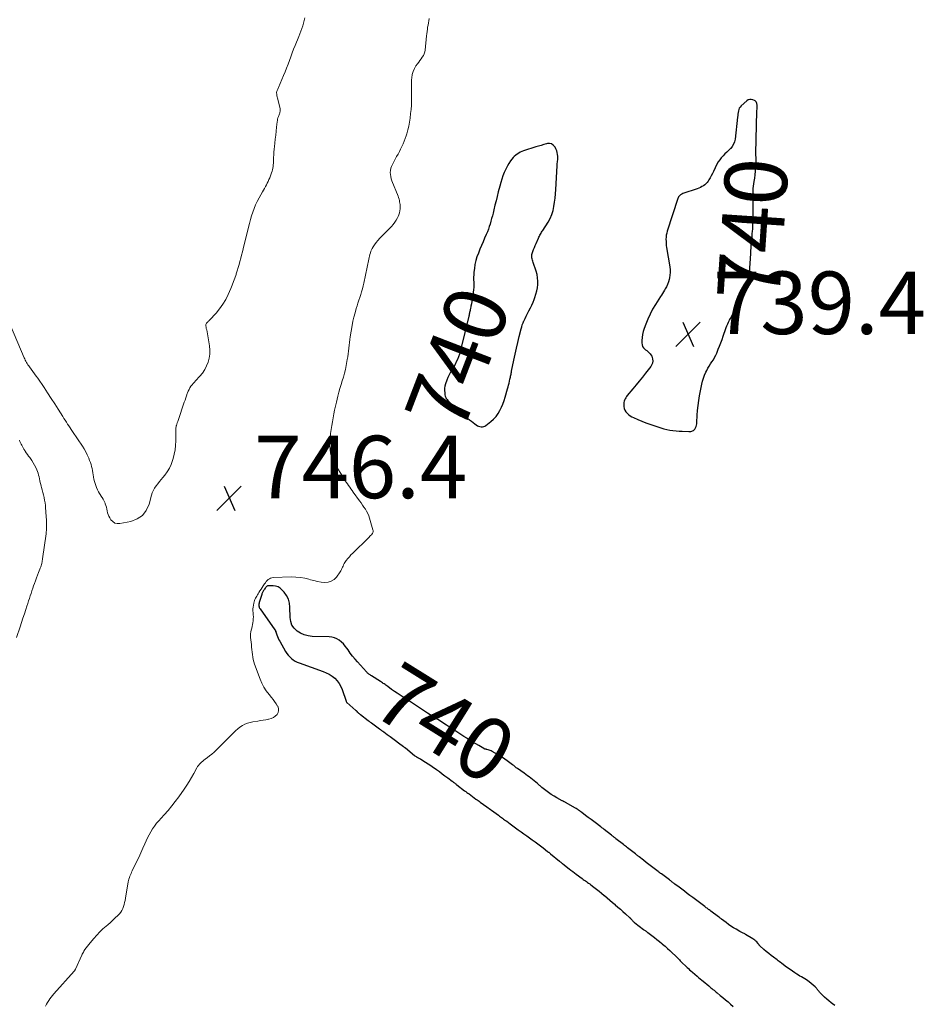
# Model space of a CAD drawing. Units: feet. Extents: x 2000000 to 2005029, y 565000 to 570001.
# Drawn here: x 2000561 to 2000850, y 569370 to 569685 of the extents above; entities that cross this region are included whole.
import ezdxf
from ezdxf.enums import TextEntityAlignment as Align

# ---------------------------------------------------------------- set-up
doc = ezdxf.new("R2010")
doc.units = ezdxf.units.FT
doc.header["$LTSCALE"] = 100
doc.header["$MEASUREMENT"] = 0
for name, color, linetype, lineweight in [('CONTOUR INDEX', 32, 'Continuous', 25), ('CONTOUR INDEX LABEL', 7, 'Continuous', 15), ('CONTOUR INTERMEDIATE', 40, 'Continuous', 15), ('SPOT ELEVATION', 7, 'Continuous', 15)]:
    doc.layers.add(name, color=color, linetype=linetype, lineweight=lineweight)
doc.styles.add('slant', font='romans.shx', dxfattribs={"oblique": 14.999978})

# ---------------------------------------------------------------- blocks, each defined once
blk = doc.blocks.new('SPOT')
at = {"layer": 'SPOT ELEVATION', "lineweight": 25}
for p, q in [((-3.95, -3.95), (3.86, 3.85)), ((-1.67, 3.81), (1.74, -3.97))]:
    blk.add_line(p, q, dxfattribs=at)

msp = doc.modelspace()

# ---------------------------------------------------------------- linework, layer by layer
at = {"layer": 'CONTOUR INDEX', "elevation": 740, "flags": 128}
for points in [[(2000796.65, 569641.84), (2000796.65, 569642.01), (2000796.65, 569642.17), (2000796.97, 569655.45), (2000796.98, 569655.85), (2000796.99, 569656.25), (2000797, 569656.65), (2000797, 569657.04), (2000797.01, 569657.34), (2000797, 569657.58), (2000796.97, 569657.83), (2000796.92, 569658.07), (2000796.85, 569658.31), (2000796.74, 569658.52), (2000796.6, 569658.71), (2000796.43, 569658.86), (2000796.22, 569658.98), (2000795.64, 569659.23), (2000795.14, 569659.35), (2000794.65, 569659.35), (2000794.2, 569659.2), (2000793.76, 569658.93), (2000791.88, 569657.25), (2000791.56, 569656.9), (2000791.31, 569656.52), (2000791.13, 569656.09), (2000791.02, 569655.64), (2000790.95, 569655.15), (2000790.88, 569654.67), (2000790.82, 569654.19), (2000790.77, 569653.71), (2000789.96, 569646.58), (2000789.79, 569645.77), (2000789.51, 569645.01), (2000789.08, 569644.31), (2000788.56, 569643.67), (2000788.53, 569643.65), (2000787.94, 569643.05), (2000787.34, 569642.47), (2000786.74, 569641.88), (2000786.13, 569641.3), (2000785.56, 569640.69), (2000785.04, 569640.05), (2000784.58, 569639.36), (2000784.18, 569638.63), (2000783.05, 569636.3), (2000782.7, 569635.61), (2000782.34, 569634.93), (2000781.95, 569634.27), (2000781.55, 569633.61), (2000781.31, 569633.23), (2000780.99, 569632.79), (2000780.64, 569632.38), (2000780.24, 569632.03), (2000779.81, 569631.7), (2000779.34, 569631.43), (2000778.86, 569631.17), (2000778.36, 569630.95), (2000777.85, 569630.76), (2000773.2, 569629.19), (2000772.93, 569629.07), (2000772.68, 569628.94), (2000772.46, 569628.77), (2000772.24, 569628.57), (2000772.06, 569628.35), (2000771.9, 569628.12), (2000771.77, 569627.86), (2000771.66, 569627.59), (2000768.27, 569617.14), (2000768.09, 569616.51), (2000767.96, 569615.87), (2000767.89, 569615.22), (2000767.85, 569614.57), (2000767.86, 569613.91), (2000767.89, 569613.26), (2000767.96, 569612.61), (2000768.05, 569611.96), (2000769.05, 569605.73), (2000769.14, 569604.85), (2000769.16, 569603.97), (2000769.09, 569603.1), (2000768.95, 569602.22), (2000768.85, 569601.74), (2000768.63, 569600.94), (2000768.37, 569600.16), (2000768.02, 569599.41), (2000767.63, 569598.68), (2000767.4, 569598.3), (2000767.08, 569597.78), (2000766.76, 569597.26), (2000766.43, 569596.74), (2000766.1, 569596.23), (2000764.46, 569593.67), (2000763.57, 569592.17), (2000762.74, 569590.64), (2000762.02, 569589.05), (2000761.37, 569587.43), (2000760.86, 569586.01), (2000760.57, 569585.07), (2000760.34, 569584.11), (2000760.21, 569583.14), (2000760.13, 569582.16), (2000760.12, 569581.42), (2000760.19, 569580.84), (2000760.36, 569580.3), (2000760.67, 569579.84), (2000761.08, 569579.42), (2000761.3, 569579.25), (2000761.68, 569578.95), (2000762.05, 569578.64), (2000762.41, 569578.31), (2000762.76, 569577.97), (2000763.05, 569577.6), (2000763.29, 569577.21), (2000763.44, 569576.77), (2000763.53, 569576.31), (2000763.59, 569575.57), (2000763.6, 569575.34), (2000763.58, 569575.12), (2000763.53, 569574.89), (2000763.46, 569574.67), (2000763.36, 569574.46), (2000763.25, 569574.25), (2000763.13, 569574.06), (2000762.99, 569573.87), (2000761.29, 569571.72), (2000760.29, 569570.46), (2000759.29, 569569.21), (2000758.27, 569567.97), (2000757.25, 569566.73), (2000755.45, 569564.56), (2000755.2, 569564.22), (2000754.97, 569563.87), (2000754.78, 569563.51), (2000754.61, 569563.12), (2000754.49, 569562.73), (2000754.4, 569562.32), (2000754.37, 569561.91), (2000754.37, 569561.5), (2000754.4, 569561.06), (2000754.51, 569560.46), (2000754.7, 569559.89), (2000755, 569559.38), (2000755.39, 569558.9), (2000755.86, 569558.48), (2000756.36, 569558.11), (2000756.9, 569557.79), (2000757.47, 569557.5), (2000758.83, 569556.91), (2000760.11, 569556.38), (2000761.39, 569555.87), (2000762.68, 569555.39), (2000763.98, 569554.93), (2000765.22, 569554.51), (2000766.17, 569554.21), (2000767.14, 569553.94), (2000768.11, 569553.72), (2000769.1, 569553.53), (2000770.09, 569553.38), (2000771.08, 569553.26), (2000772.08, 569553.18), (2000773.08, 569553.13), (2000775.17, 569553.06), (2000775.48, 569553.07), (2000775.78, 569553.1), (2000776.08, 569553.17), (2000776.37, 569553.26), (2000776.64, 569553.39), (2000776.87, 569553.56), (2000777.06, 569553.78), (2000777.22, 569554.03), (2000777.34, 569554.28), (2000777.51, 569554.69), (2000777.65, 569555.11), (2000777.73, 569555.55), (2000777.78, 569555.99), (2000777.88, 569558.25), (2000777.98, 569559.83), (2000778.13, 569561.4), (2000778.35, 569562.96), (2000778.61, 569564.52), (2000779.31, 569568.24), (2000779.54, 569569.22), (2000779.83, 569570.18), (2000780.2, 569571.11), (2000780.62, 569572.03), (2000780.91, 569572.58), (2000781.3, 569573.29), (2000781.7, 569573.99), (2000782.13, 569574.67), (2000782.58, 569575.35), (2000783.01, 569576.03), (2000783.42, 569576.72), (2000783.78, 569577.44), (2000784.11, 569578.18), (2000784.59, 569579.36), (2000785.01, 569580.4), (2000785.41, 569581.46), (2000785.79, 569582.52), (2000786.15, 569583.58), (2000786.45, 569584.49), (2000786.66, 569585.1), (2000786.88, 569585.71), (2000787.11, 569586.31), (2000787.36, 569586.91), (2000787.62, 569587.51), (2000787.89, 569588.1), (2000788.17, 569588.68), (2000788.46, 569589.26), (2000792.74, 569597.59), (2000792.95, 569598.01), (2000793.16, 569598.42), (2000793.36, 569598.84), (2000793.55, 569599.27), (2000793.73, 569599.7), (2000793.89, 569600.13), (2000794.03, 569600.58), (2000794.14, 569601.03), (2000794.21, 569601.33), (2000794.33, 569601.94), (2000794.44, 569602.55), (2000794.51, 569603.17), (2000794.56, 569603.78), (2000794.97, 569610.01), (2000795.03, 569610.9), (2000795.1, 569611.8), (2000795.17, 569612.7), (2000795.25, 569613.59), (2000795.33, 569614.49), (2000795.41, 569615.38), (2000795.48, 569616.28), (2000795.56, 569617.17), (2000795.61, 569617.85), (2000795.69, 569619.09), (2000795.75, 569620.32), (2000795.78, 569621.56), (2000795.78, 569622.8), (2000795.73, 569626.22), (2000795.72, 569626.99), (2000795.72, 569627.75), (2000795.72, 569628.51), (2000795.72, 569629.28), (2000795.75, 569630.04), (2000795.8, 569630.8), (2000795.88, 569631.55), (2000795.98, 569632.31), (2000796.09, 569633.06), (2000796.25, 569634.16), (2000796.39, 569635.25), (2000796.5, 569636.35), (2000796.58, 569637.45), (2000796.68, 569638.9), (2000796.7, 569639.28), (2000796.71, 569639.66), (2000796.71, 569640.04), (2000796.7, 569640.42), (2000796.68, 569640.85), (2000796.67, 569641.01), (2000796.66, 569641.18), (2000796.66, 569641.35), (2000796.65, 569641.51), (2000796.65, 569641.68), (2000796.65, 569641.84)], [(2000717.08, 569638.08), (2000716.65, 569637.24), (2000716.25, 569636.38), (2000716.09, 569635.99), (2000715.67, 569634.91), (2000715.28, 569633.82), (2000714.94, 569632.71), (2000714.63, 569631.6), (2000714.16, 569629.73), (2000713.8, 569628.31), (2000713.45, 569626.89), (2000713.1, 569625.46), (2000712.75, 569624.03), (2000712.49, 569622.92), (2000712.27, 569622.05), (2000712.04, 569621.19), (2000711.8, 569620.33), (2000711.55, 569619.47), (2000711.27, 569618.62), (2000710.98, 569617.78), (2000710.66, 569616.95), (2000710.32, 569616.12), (2000709.79, 569614.91), (2000709.28, 569613.73), (2000708.78, 569612.55), (2000708.27, 569611.37), (2000707.78, 569610.18), (2000707.33, 569608.99), (2000706.96, 569607.77), (2000706.7, 569606.53), (2000706.5, 569605.27), (2000706.37, 569604.03), (2000706.3, 569603.22), (2000706.26, 569602.42), (2000706.26, 569601.62), (2000706.29, 569600.81), (2000706.32, 569600.01), (2000706.31, 569599.21), (2000706.25, 569598.41), (2000706.16, 569597.61), (2000705.94, 569596.1), (2000705.83, 569595.38), (2000705.7, 569594.65), (2000705.57, 569593.93), (2000705.42, 569593.21), (2000705.24, 569592.37), (2000705.18, 569592.07), (2000705.11, 569591.77), (2000705.05, 569591.48), (2000704.99, 569591.18), (2000704.93, 569590.89), (2000704.87, 569590.59), (2000704.8, 569590.3), (2000704.73, 569590), (2000702.2, 569579.57), (2000701.96, 569578.7), (2000701.7, 569577.84), (2000701.41, 569576.99), (2000701.08, 569576.14), (2000700.72, 569575.32), (2000700.32, 569574.51), (2000699.88, 569573.72), (2000699.42, 569572.95), (2000699.37, 569572.87), (2000698.89, 569572.05), (2000698.44, 569571.22), (2000698.05, 569570.36), (2000697.7, 569569.48), (2000697.28, 569568.33), (2000697.08, 569567.62), (2000696.96, 569566.9), (2000696.94, 569566.17), (2000697, 569565.43), (2000697.1, 569564.8), (2000697.19, 569564.38), (2000697.33, 569563.99), (2000697.52, 569563.62), (2000697.76, 569563.26), (2000698.03, 569562.93), (2000698.32, 569562.61), (2000698.62, 569562.31), (2000698.94, 569562.02), (2000704.45, 569557.22), (2000704.99, 569556.76), (2000705.54, 569556.32), (2000706.1, 569555.89), (2000706.67, 569555.46), (2000707.12, 569555.14), (2000707.48, 569554.92), (2000707.86, 569554.74), (2000708.26, 569554.63), (2000708.68, 569554.56), (2000709.1, 569554.57), (2000709.49, 569554.63), (2000709.87, 569554.79), (2000710.22, 569555.01), (2000711.82, 569556.26), (2000712.67, 569557.03), (2000713.45, 569557.85), (2000714.11, 569558.78), (2000714.7, 569559.76), (2000715.19, 569560.8), (2000715.65, 569561.86), (2000716.04, 569562.95), (2000716.39, 569564.05), (2000717.13, 569566.7), (2000717.3, 569567.32), (2000717.46, 569567.93), (2000717.61, 569568.55), (2000717.76, 569569.17), (2000717.89, 569569.78), (2000717.96, 569570.09), (2000718.03, 569570.41), (2000718.1, 569570.73), (2000718.17, 569571.05), (2000718.24, 569571.37), (2000718.3, 569571.69), (2000718.37, 569572.01), (2000718.44, 569572.33), (2000719.19, 569575.9), (2000719.6, 569577.79), (2000720.02, 569579.68), (2000720.45, 569581.56), (2000720.9, 569583.44), (2000721.49, 569585.91), (2000721.66, 569586.55), (2000721.86, 569587.19), (2000722.09, 569587.81), (2000722.34, 569588.43), (2000722.41, 569588.59), (2000722.72, 569589.27), (2000723.05, 569589.95), (2000723.39, 569590.62), (2000723.75, 569591.29), (2000723.99, 569591.72), (2000724.46, 569592.6), (2000724.9, 569593.49), (2000725.29, 569594.41), (2000725.66, 569595.34), (2000725.89, 569595.97), (2000726.22, 569596.99), (2000726.48, 569598.03), (2000726.67, 569599.08), (2000726.79, 569600.15), (2000726.81, 569601.21), (2000726.74, 569602.27), (2000726.56, 569603.31), (2000726.29, 569604.35), (2000725.36, 569607.19), (2000725.25, 569607.55), (2000725.14, 569607.91), (2000725.04, 569608.27), (2000724.95, 569608.63), (2000724.89, 569609), (2000724.88, 569609.36), (2000724.93, 569609.72), (2000725.02, 569610.07), (2000725.23, 569610.66), (2000725.47, 569611.31), (2000725.72, 569611.95), (2000725.97, 569612.59), (2000726.24, 569613.22), (2000727, 569614.98), (2000727.15, 569615.3), (2000727.31, 569615.62), (2000727.48, 569615.93), (2000727.66, 569616.23), (2000727.85, 569616.54), (2000728.04, 569616.84), (2000728.23, 569617.14), (2000728.42, 569617.44), (2000730.08, 569620.04), (2000730.74, 569621.23), (2000731.3, 569622.46), (2000731.69, 569623.74), (2000731.99, 569625.07), (2000732.18, 569626.43), (2000732.35, 569627.79), (2000732.47, 569629.15), (2000732.57, 569630.52), (2000733, 569638.05), (2000733.03, 569638.44), (2000733.06, 569638.84), (2000733.11, 569639.24), (2000733.15, 569639.63), (2000733.19, 569640.03), (2000733.21, 569640.42), (2000733.21, 569640.82), (2000733.18, 569641.21), (2000733.14, 569641.7), (2000733.04, 569642.33), (2000732.88, 569642.93), (2000732.63, 569643.51), (2000732.34, 569644.07), (2000732.21, 569644.26), (2000731.75, 569644.75), (2000731.22, 569645.09), (2000730.61, 569645.21), (2000729.93, 569645.19), (2000729.65, 569645.11), (2000728.77, 569644.89), (2000727.9, 569644.65), (2000727.03, 569644.39), (2000726.17, 569644.12), (2000722.28, 569642.85), (2000721.74, 569642.65), (2000721.21, 569642.42), (2000720.7, 569642.15), (2000720.2, 569641.84), (2000719.74, 569641.5), (2000719.3, 569641.12), (2000718.91, 569640.71), (2000718.54, 569640.26), (2000718.11, 569639.67), (2000717.57, 569638.88), (2000717.08, 569638.08)], [(2000821.87, 569369.33), (2000821.12, 569369.9), (2000820.73, 569370.2), (2000820.01, 569370.79), (2000819.31, 569371.39), (2000818.63, 569372.02), (2000817.96, 569372.67), (2000817.05, 569373.6), (2000816.86, 569373.81), (2000816.68, 569374.01), (2000816.51, 569374.23), (2000816.35, 569374.45), (2000816.18, 569374.68), (2000816.01, 569374.89), (2000815.81, 569375.08), (2000815.61, 569375.27), (2000813.74, 569376.88), (2000813.28, 569377.25), (2000812.8, 569377.6), (2000812.3, 569377.91), (2000811.78, 569378.2), (2000811.26, 569378.48), (2000810.74, 569378.77), (2000810.23, 569379.08), (2000809.73, 569379.39), (2000809.13, 569379.78), (2000808.34, 569380.3), (2000807.56, 569380.84), (2000806.79, 569381.4), (2000806.02, 569381.96), (2000804.82, 569382.87), (2000804.47, 569383.14), (2000804.12, 569383.41), (2000803.76, 569383.68), (2000803.41, 569383.94), (2000802.3, 569384.77), (2000801.51, 569385.38), (2000800.73, 569386.01), (2000799.96, 569386.65), (2000799.21, 569387.31), (2000797.91, 569388.47), (2000797.81, 569388.56), (2000797.73, 569388.65), (2000797.64, 569388.75), (2000797.56, 569388.85), (2000797.49, 569388.95), (2000797.41, 569389.05), (2000797.33, 569389.15), (2000797.25, 569389.25), (2000796.89, 569389.67), (2000796.62, 569389.96), (2000796.33, 569390.24), (2000796.02, 569390.48), (2000795.68, 569390.7), (2000793.28, 569392.11), (2000793.06, 569392.23), (2000792.83, 569392.35), (2000792.6, 569392.46), (2000792.37, 569392.56), (2000792.14, 569392.67), (2000791.91, 569392.78), (2000791.68, 569392.9), (2000791.46, 569393.02), (2000790.27, 569393.74), (2000789.46, 569394.24), (2000788.66, 569394.76), (2000787.88, 569395.3), (2000787.11, 569395.86), (2000785.66, 569396.96), (2000785.42, 569397.14), (2000785.18, 569397.32), (2000784.94, 569397.5), (2000784.7, 569397.68), (2000782.2, 569399.56), (2000781.96, 569399.74), (2000781.72, 569399.92), (2000781.48, 569400.09), (2000781.24, 569400.27), (2000781, 569400.45), (2000780.76, 569400.63), (2000780.53, 569400.81), (2000780.29, 569400.99), (2000779.02, 569401.94), (2000778.14, 569402.6), (2000777.27, 569403.25), (2000776.4, 569403.91), (2000775.52, 569404.56), (2000774.64, 569405.23), (2000773.76, 569405.89), (2000772.89, 569406.55), (2000772.02, 569407.2), (2000770.72, 569408.18), (2000770.5, 569408.35), (2000770.27, 569408.52), (2000770.05, 569408.69), (2000769.82, 569408.86), (2000769.6, 569409.03), (2000769.38, 569409.2), (2000769.15, 569409.37), (2000768.93, 569409.54), (2000766.41, 569411.44), (2000766.14, 569411.64), (2000765.88, 569411.84), (2000765.61, 569412.05), (2000765.34, 569412.25), (2000764.1, 569413.18), (2000763.24, 569413.83), (2000762.38, 569414.49), (2000761.53, 569415.15), (2000760.68, 569415.81), (2000759.28, 569416.9), (2000759.13, 569417.02), (2000758.98, 569417.14), (2000758.83, 569417.26), (2000758.68, 569417.38), (2000758.54, 569417.5), (2000758.39, 569417.62), (2000758.24, 569417.74), (2000758.09, 569417.86), (2000755.55, 569419.85), (2000755.23, 569420.1), (2000754.91, 569420.35), (2000754.59, 569420.6), (2000754.27, 569420.85), (2000751.84, 569422.74), (2000751.66, 569422.88), (2000751.49, 569423.01), (2000751.31, 569423.15), (2000751.14, 569423.29), (2000750.97, 569423.43), (2000750.8, 569423.56), (2000750.62, 569423.7), (2000750.45, 569423.84), (2000748.1, 569425.66), (2000747.72, 569425.96), (2000747.33, 569426.26), (2000746.94, 569426.55), (2000746.55, 569426.85), (2000745.58, 569427.58), (2000744.72, 569428.23), (2000743.85, 569428.89), (2000742.98, 569429.54), (2000742.12, 569430.2), (2000740.87, 569431.14), (2000740.63, 569431.33), (2000740.38, 569431.51), (2000740.14, 569431.69), (2000739.89, 569431.87), (2000739.64, 569432.05), (2000739.38, 569432.22), (2000739.12, 569432.38), (2000738.85, 569432.54), (2000735.66, 569434.35), (2000735.54, 569434.42), (2000735.41, 569434.49), (2000735.28, 569434.55), (2000735.15, 569434.61), (2000735.02, 569434.68), (2000734.89, 569434.74), (2000734.76, 569434.81), (2000734.64, 569434.88), (2000732.93, 569435.83), (2000732.02, 569436.36), (2000731.13, 569436.92), (2000730.26, 569437.52), (2000729.41, 569438.15), (2000728.1, 569439.16), (2000727.92, 569439.31), (2000727.75, 569439.45), (2000727.58, 569439.6), (2000727.41, 569439.75), (2000727.24, 569439.91), (2000727.07, 569440.06), (2000726.9, 569440.2), (2000726.72, 569440.35), (2000724.53, 569442.08), (2000724.01, 569442.49), (2000723.48, 569442.89), (2000722.95, 569443.29), (2000722.41, 569443.68), (2000720.36, 569445.15), (2000720.14, 569445.31), (2000719.93, 569445.46), (2000719.72, 569445.62), (2000719.52, 569445.78), (2000719.31, 569445.95), (2000719.1, 569446.11), (2000718.89, 569446.26), (2000718.68, 569446.42), (2000716.98, 569447.64), (2000716.23, 569448.17), (2000715.47, 569448.68), (2000714.69, 569449.17), (2000713.91, 569449.65), (2000712.24, 569450.65), (2000711.93, 569450.82), (2000711.61, 569450.96), (2000711.28, 569451.08), (2000710.94, 569451.17), (2000710.49, 569451.28), (2000710.37, 569451.31), (2000710.25, 569451.34), (2000710.13, 569451.37), (2000710.02, 569451.4), (2000709.9, 569451.44), (2000709.79, 569451.49), (2000709.68, 569451.54), (2000709.57, 569451.6), (2000707.89, 569452.54), (2000706.95, 569453.09), (2000706.02, 569453.64), (2000705.1, 569454.21), (2000704.18, 569454.79), (2000704.07, 569454.87), (2000703.1, 569455.49), (2000702.14, 569456.12), (2000701.17, 569456.74), (2000700.21, 569457.37), (2000698.94, 569458.19), (2000698.61, 569458.41), (2000698.28, 569458.62), (2000697.95, 569458.84), (2000697.62, 569459.05), (2000694.85, 569460.83), (2000694.62, 569460.98), (2000694.39, 569461.12), (2000694.16, 569461.27), (2000693.93, 569461.42), (2000693.7, 569461.56), (2000693.47, 569461.71), (2000693.24, 569461.86), (2000693.01, 569462), (2000691.53, 569462.96), (2000690.56, 569463.58), (2000689.59, 569464.21), (2000688.63, 569464.83), (2000687.66, 569465.46), (2000686.68, 569466.09), (2000685.71, 569466.72), (2000684.74, 569467.35), (2000683.77, 569467.98), (2000683.7, 569468.02), (2000682.77, 569468.64), (2000681.84, 569469.26), (2000680.92, 569469.89), (2000680.01, 569470.53), (2000678.75, 569471.42), (2000678.47, 569471.62), (2000678.19, 569471.83), (2000677.91, 569472.04), (2000677.63, 569472.25), (2000677.35, 569472.45), (2000677.07, 569472.66), (2000676.78, 569472.85), (2000676.49, 569473.04), (2000673.57, 569474.86), (2000673.36, 569474.99), (2000673.15, 569475.13), (2000672.94, 569475.27), (2000672.73, 569475.42), (2000672.54, 569475.57), (2000672.34, 569475.73), (2000672.16, 569475.91), (2000671.99, 569476.09), (2000669.11, 569479.32), (2000668.31, 569480.24), (2000667.53, 569481.19), (2000666.79, 569482.16), (2000666.07, 569483.15), (2000665.69, 569483.69), (2000665.14, 569484.39), (2000664.56, 569485.05), (2000663.92, 569485.66), (2000663.23, 569486.22), (2000662.49, 569486.67), (2000661.71, 569487.03), (2000660.88, 569487.23), (2000660.02, 569487.34), (2000654.63, 569487.5), (2000653.32, 569487.66), (2000652.05, 569487.98), (2000650.87, 569488.51), (2000649.74, 569489.2), (2000648.83, 569490.1), (2000648.12, 569491.11), (2000647.72, 569492.27), (2000647.52, 569493.53), (2000647.48, 569496.82), (2000647.32, 569498.13), (2000646.99, 569499.38), (2000646.4, 569500.52), (2000645.63, 569501.6), (2000645, 569502.31), (2000644.36, 569502.87), (2000643.67, 569503.3), (2000642.88, 569503.55), (2000642.05, 569503.67), (2000640.65, 569503.69), (2000640.47, 569503.68), (2000640.3, 569503.63), (2000640.14, 569503.55), (2000640, 569503.44), (2000639.87, 569503.3), (2000639.75, 569503.16), (2000639.63, 569503.02), (2000639.52, 569502.87), (2000639.32, 569502.59), (2000639.18, 569502.39), (2000639.05, 569502.18), (2000638.93, 569501.97), (2000638.81, 569501.76), (2000638.7, 569501.54), (2000638.6, 569501.32), (2000638.51, 569501.09), (2000638.43, 569500.86), (2000637.66, 569498.34), (2000637.59, 569498.08), (2000637.54, 569497.81), (2000637.52, 569497.54), (2000637.53, 569497.26), (2000637.57, 569496.99), (2000637.63, 569496.74), (2000637.74, 569496.49), (2000637.88, 569496.26), (2000642.67, 569489.6), (2000642.72, 569489.53), (2000642.76, 569489.46), (2000642.8, 569489.38), (2000642.84, 569489.3), (2000642.89, 569489.18), (2000642.9, 569489.16), (2000642.9, 569489.14), (2000642.9, 569489.12), (2000642.9, 569489.1), (2000642.89, 569489.02), (2000642.89, 569489), (2000642.89, 569488.98), (2000642.89, 569488.96), (2000642.9, 569488.94), (2000643.28, 569487.93), (2000643.49, 569487.41), (2000643.71, 569486.9), (2000643.96, 569486.4), (2000644.22, 569485.9), (2000646.07, 569482.61), (2000646.46, 569482), (2000646.9, 569481.42), (2000647.39, 569480.89), (2000647.92, 569480.4), (2000648.51, 569479.96), (2000649.12, 569479.58), (2000649.77, 569479.25), (2000650.44, 569478.98), (2000658.07, 569476.29), (2000659.09, 569475.86), (2000660.06, 569475.36), (2000660.97, 569474.75), (2000661.84, 569474.07), (2000662.6, 569473.28), (2000663.26, 569472.43), (2000663.77, 569471.49), (2000664.19, 569470.48), (2000665.42, 569466.71), (2000665.48, 569466.59), (2000665.54, 569466.48), (2000665.62, 569466.37), (2000665.71, 569466.28), (2000668.61, 569463.77), (2000668.66, 569463.72), (2000668.72, 569463.67), (2000668.77, 569463.62), (2000668.82, 569463.57), (2000668.87, 569463.52), (2000668.92, 569463.47), (2000668.97, 569463.42), (2000669.02, 569463.37), (2000669.26, 569463.11), (2000669.43, 569462.93), (2000669.61, 569462.76), (2000669.8, 569462.6), (2000670, 569462.45), (2000672.47, 569460.59), (2000672.84, 569460.32), (2000673.2, 569460.04), (2000673.57, 569459.77), (2000673.95, 569459.5), (2000676.11, 569457.92), (2000676.46, 569457.66), (2000676.81, 569457.41), (2000677.16, 569457.15), (2000677.51, 569456.9), (2000678.62, 569456.08), (2000679.51, 569455.43), (2000680.4, 569454.78), (2000681.29, 569454.12), (2000682.18, 569453.46), (2000683.79, 569452.26), (2000683.87, 569452.2), (2000683.95, 569452.14), (2000684.03, 569452.07), (2000684.11, 569452.01), (2000684.19, 569451.95), (2000684.27, 569451.89), (2000684.35, 569451.83), (2000684.42, 569451.77), (2000687.31, 569449.41), (2000687.49, 569449.27), (2000687.68, 569449.13), (2000687.87, 569449), (2000688.07, 569448.87), (2000688.19, 569448.79), (2000688.33, 569448.71), (2000688.47, 569448.63), (2000688.61, 569448.56), (2000688.76, 569448.49), (2000688.9, 569448.42), (2000689.05, 569448.35), (2000689.19, 569448.27), (2000689.33, 569448.19), (2000690.83, 569447.26), (2000691.71, 569446.71), (2000692.58, 569446.14), (2000693.44, 569445.55), (2000694.29, 569444.94), (2000694.42, 569444.84), (2000695.32, 569444.19), (2000696.21, 569443.53), (2000697.1, 569442.86), (2000697.99, 569442.2), (2000699.38, 569441.15), (2000699.57, 569441), (2000699.76, 569440.86), (2000699.95, 569440.71), (2000700.14, 569440.56), (2000700.33, 569440.41), (2000700.53, 569440.27), (2000700.72, 569440.12), (2000700.91, 569439.97), (2000703.4, 569438.09), (2000703.75, 569437.83), (2000704.1, 569437.57), (2000704.45, 569437.31), (2000704.8, 569437.05), (2000707.02, 569435.43), (2000707.35, 569435.19), (2000707.68, 569434.95), (2000708, 569434.71), (2000708.33, 569434.47), (2000710.52, 569432.88), (2000710.89, 569432.61), (2000711.25, 569432.35), (2000711.62, 569432.08), (2000711.98, 569431.82), (2000714.19, 569430.23), (2000714.52, 569429.99), (2000714.85, 569429.75), (2000715.18, 569429.51), (2000715.52, 569429.27), (2000715.85, 569429.03), (2000716.18, 569428.79), (2000716.51, 569428.55), (2000716.85, 569428.31), (2000717.94, 569427.51), (2000718.82, 569426.87), (2000719.71, 569426.23), (2000720.58, 569425.59), (2000721.46, 569424.95), (2000722.36, 569424.3), (2000723.25, 569423.65), (2000724.13, 569423.01), (2000725.01, 569422.36), (2000725.06, 569422.33), (2000725.92, 569421.7), (2000726.78, 569421.06), (2000727.63, 569420.41), (2000728.49, 569419.77), (2000729.95, 569418.64), (2000730.07, 569418.55), (2000730.18, 569418.46), (2000730.3, 569418.37), (2000730.41, 569418.28), (2000730.53, 569418.19), (2000730.64, 569418.1), (2000730.76, 569418), (2000730.87, 569417.91), (2000733.76, 569415.58), (2000733.89, 569415.47), (2000734.02, 569415.36), (2000734.15, 569415.26), (2000734.28, 569415.15), (2000734.41, 569415.04), (2000734.54, 569414.93), (2000734.68, 569414.83), (2000734.81, 569414.72), (2000736.88, 569413.06), (2000737.42, 569412.63), (2000737.98, 569412.2), (2000738.53, 569411.78), (2000739.1, 569411.36), (2000741.03, 569409.95), (2000741.37, 569409.7), (2000741.71, 569409.46), (2000742.05, 569409.22), (2000742.4, 569408.98), (2000742.74, 569408.74), (2000743.08, 569408.5), (2000743.42, 569408.25), (2000743.75, 569408), (2000744.76, 569407.23), (2000745.58, 569406.59), (2000746.41, 569405.94), (2000747.22, 569405.27), (2000748.02, 569404.6), (2000748.13, 569404.51), (2000748.98, 569403.79), (2000749.83, 569403.07), (2000750.69, 569402.34), (2000751.54, 569401.62), (2000751.6, 569401.57), (2000752.42, 569400.87), (2000753.24, 569400.16), (2000754.04, 569399.44), (2000754.85, 569398.72), (2000756.27, 569397.44), (2000756.35, 569397.35), (2000756.44, 569397.27), (2000756.52, 569397.18), (2000756.6, 569397.09), (2000756.68, 569397), (2000756.76, 569396.91), (2000756.84, 569396.82), (2000756.92, 569396.73), (2000757.09, 569396.52), (2000757.27, 569396.34), (2000757.45, 569396.16), (2000757.64, 569395.99), (2000757.84, 569395.83), (2000760.62, 569393.71), (2000760.79, 569393.58), (2000760.97, 569393.46), (2000761.15, 569393.33), (2000761.33, 569393.21), (2000761.51, 569393.09), (2000761.69, 569392.97), (2000761.86, 569392.84), (2000762.04, 569392.71), (2000763.33, 569391.74), (2000764.14, 569391.12), (2000764.94, 569390.49), (2000765.74, 569389.85), (2000766.52, 569389.19), (2000766.77, 569388.98), (2000767.55, 569388.31), (2000768.32, 569387.63), (2000769.08, 569386.93), (2000769.83, 569386.23), (2000770.87, 569385.24), (2000771.09, 569385.02), (2000771.31, 569384.81), (2000771.53, 569384.58), (2000771.74, 569384.36), (2000771.95, 569384.14), (2000772.16, 569383.91), (2000772.38, 569383.69), (2000772.6, 569383.48), (2000774.59, 569381.56), (2000775.01, 569381.17), (2000775.43, 569380.78), (2000775.85, 569380.4), (2000776.29, 569380.03), (2000777.83, 569378.73), (2000778.31, 569378.32), (2000778.8, 569377.91), (2000779.28, 569377.5), (2000779.77, 569377.09), (2000781.56, 569375.61), (2000781.89, 569375.33), (2000782.23, 569375.05), (2000782.56, 569374.77), (2000782.9, 569374.5), (2000783.24, 569374.22), (2000783.57, 569373.94), (2000783.91, 569373.66), (2000784.24, 569373.39), (2000785.24, 569372.56), (2000786.07, 569371.86), (2000786.9, 569371.17), (2000787.73, 569370.47), (2000788.55, 569369.77), (2000789.41, 569369.04)]]:
    msp.add_lwpolyline(points, dxfattribs=at)
at = {"layer": 'CONTOUR INTERMEDIATE', "flags": 128}
for points, elevation in [([(2000555.66, 569592.54), (2000562.38, 569576.68), (2000562.55, 569576.29), (2000562.73, 569575.91), (2000562.93, 569575.54), (2000563.14, 569575.17), (2000563.36, 569574.81), (2000563.59, 569574.45), (2000563.83, 569574.1), (2000564.08, 569573.76), (2000564.64, 569573), (2000565.18, 569572.28), (2000565.7, 569571.55), (2000566.22, 569570.82), (2000566.73, 569570.08), (2000568.74, 569567.13), (2000569.9, 569565.4), (2000571.04, 569563.67), (2000572.17, 569561.92), (2000573.28, 569560.16), (2000574.72, 569557.85), (2000575.1, 569557.25), (2000575.48, 569556.64), (2000575.88, 569556.04), (2000576.27, 569555.45), (2000576.67, 569554.85), (2000577.07, 569554.25), (2000577.47, 569553.66), (2000577.87, 569553.06), (2000581, 569548.38), (2000581.58, 569547.46), (2000582.11, 569546.52), (2000582.6, 569545.56), (2000583.04, 569544.57), (2000583.34, 569543.83), (2000583.59, 569543.19), (2000583.8, 569542.54), (2000583.97, 569541.88), (2000584.12, 569541.22), (2000584.25, 569540.55), (2000584.36, 569539.87), (2000584.47, 569539.2), (2000584.57, 569538.52), (2000584.58, 569538.47), (2000584.7, 569537.77), (2000584.86, 569537.08), (2000585.06, 569536.41), (2000585.29, 569535.74), (2000585.54, 569535.11), (2000585.83, 569534.44), (2000586.15, 569533.8), (2000586.52, 569533.18), (2000586.92, 569532.57), (2000586.96, 569532.51), (2000587.34, 569531.94), (2000587.69, 569531.35), (2000588, 569530.74), (2000588.28, 569530.11), (2000588.34, 569529.95), (2000588.54, 569529.39), (2000588.71, 569528.81), (2000588.84, 569528.23), (2000588.95, 569527.64), (2000589.07, 569527.06), (2000589.23, 569526.49), (2000589.47, 569525.96), (2000589.76, 569525.43), (2000590.14, 569524.84), (2000590.73, 569524.22), (2000591.39, 569523.77), (2000592.18, 569523.6), (2000593.03, 569523.6), (2000596.52, 569524.29), (2000598.53, 569525.07), (2000600.23, 569526.18), (2000601.45, 569527.8), (2000602.36, 569529.75), (2000603.13, 569532.64), (2000603.4, 569533.45), (2000603.73, 569534.23), (2000604.15, 569534.97), (2000604.63, 569535.68), (2000605.16, 569536.36), (2000605.7, 569537.04), (2000606.24, 569537.71), (2000606.79, 569538.38), (2000607.4, 569539.13), (2000608.19, 569540.2), (2000608.89, 569541.33), (2000609.44, 569542.53), (2000609.9, 569543.78), (2000610.1, 569544.43), (2000610.44, 569545.81), (2000610.71, 569547.2), (2000610.84, 569548.61), (2000610.9, 569550.03), (2000610.88, 569552.23), (2000610.88, 569552.56), (2000610.88, 569552.89), (2000610.88, 569553.22), (2000610.88, 569553.54), (2000610.9, 569553.87), (2000610.94, 569554.2), (2000611, 569554.51), (2000611.09, 569554.83), (2000611.15, 569555.01), (2000611.28, 569555.42), (2000611.41, 569555.82), (2000611.55, 569556.22), (2000611.68, 569556.63), (2000613.64, 569562.41), (2000613.88, 569563.11), (2000614.12, 569563.8), (2000614.36, 569564.5), (2000614.6, 569565.19), (2000614.69, 569565.47), (2000614.91, 569566.01), (2000615.16, 569566.54), (2000615.46, 569567.04), (2000615.78, 569567.52), (2000616.14, 569567.98), (2000616.51, 569568.43), (2000616.89, 569568.88), (2000617.28, 569569.31), (2000618.62, 569570.76), (2000619.45, 569571.78), (2000620.19, 569572.87), (2000620.79, 569574.03), (2000621.29, 569575.26), (2000621.62, 569576.53), (2000621.82, 569577.82), (2000621.84, 569579.12), (2000621.72, 569580.44), (2000620.98, 569584.95), (2000620.94, 569585.17), (2000620.89, 569585.4), (2000620.82, 569585.62), (2000620.75, 569585.84), (2000620.69, 569586.07), (2000620.63, 569586.29), (2000620.6, 569586.52), (2000620.57, 569586.75), (2000620.56, 569587), (2000620.58, 569587.27), (2000620.64, 569587.51), (2000620.77, 569587.73), (2000620.94, 569587.93), (2000621.15, 569588.11), (2000621.35, 569588.3), (2000621.55, 569588.5), (2000621.74, 569588.71), (2000623.8, 569590.97), (2000624.95, 569592.36), (2000626, 569593.81), (2000626.9, 569595.35), (2000627.71, 569596.96), (2000628.55, 569598.84), (2000629.01, 569599.93), (2000629.44, 569601.03), (2000629.84, 569602.14), (2000630.21, 569603.26), (2000630.29, 569603.54), (2000630.59, 569604.53), (2000630.89, 569605.53), (2000631.18, 569606.52), (2000631.46, 569607.52), (2000631.73, 569608.52), (2000632, 569609.52), (2000632.26, 569610.53), (2000632.51, 569611.54), (2000634.19, 569618.47), (2000634.5, 569619.68), (2000634.83, 569620.89), (2000635.19, 569622.08), (2000635.58, 569623.27), (2000636.01, 569624.44), (2000636.48, 569625.6), (2000637.02, 569626.72), (2000637.6, 569627.83), (2000638.67, 569629.76), (2000638.98, 569630.31), (2000639.3, 569630.87), (2000639.61, 569631.43), (2000639.92, 569631.98), (2000640.21, 569632.55), (2000640.49, 569633.12), (2000640.75, 569633.7), (2000640.99, 569634.29), (2000641.56, 569635.84), (2000641.73, 569636.35), (2000641.87, 569636.86), (2000641.98, 569637.37), (2000642.05, 569637.9), (2000642.11, 569638.43), (2000642.15, 569638.96), (2000642.18, 569639.49), (2000642.21, 569640.03), (2000642.24, 569640.73), (2000642.28, 569641.61), (2000642.34, 569642.49), (2000642.41, 569643.37), (2000642.5, 569644.25), (2000642.63, 569645.33), (2000642.77, 569646.61), (2000642.91, 569647.89), (2000643.05, 569649.17), (2000643.19, 569650.46), (2000643.36, 569652.13), (2000643.43, 569652.57), (2000643.51, 569653.01), (2000643.63, 569653.44), (2000643.78, 569653.86), (2000643.9, 569654.19), (2000644, 569654.45), (2000644.09, 569654.7), (2000644.18, 569654.96), (2000644.27, 569655.22), (2000644.33, 569655.48), (2000644.36, 569655.75), (2000644.35, 569656.01), (2000644.31, 569656.28), (2000643.56, 569659.4), (2000643.48, 569659.77), (2000643.4, 569660.14), (2000643.32, 569660.51), (2000643.25, 569660.89), (2000643.22, 569661.08), (2000643.2, 569661.35), (2000643.21, 569661.62), (2000643.26, 569661.89), (2000643.35, 569662.15), (2000643.46, 569662.41), (2000643.57, 569662.67), (2000643.68, 569662.93), (2000643.79, 569663.19), (2000645.44, 569666.99), (2000645.93, 569668.18), (2000646.41, 569669.37), (2000646.87, 569670.58), (2000647.3, 569671.79), (2000647.74, 569673.01), (2000648.18, 569674.22), (2000648.65, 569675.42), (2000649.13, 569676.62), (2000650.32, 569679.5), (2000650.66, 569680.34), (2000650.98, 569681.18), (2000651.28, 569682.03), (2000651.57, 569682.88), (2000651.83, 569683.75), (2000652.06, 569684.62), (2000652.26, 569685.49)], 744), ([(2000692.05, 569685.21), (2000691.92, 569684.53), (2000691.79, 569683.84), (2000691.67, 569683.15), (2000691.55, 569682.47), (2000691.45, 569681.78), (2000691.36, 569681.08), (2000691.27, 569680.39), (2000691.19, 569679.7), (2000690.73, 569675.16), (2000690.62, 569674.54), (2000690.44, 569673.94), (2000690.17, 569673.38), (2000689.83, 569672.84), (2000689.45, 569672.33), (2000689.07, 569671.81), (2000688.69, 569671.29), (2000688.31, 569670.77), (2000687.82, 569670.1), (2000687.29, 569669.21), (2000686.87, 569668.28), (2000686.61, 569667.3), (2000686.47, 569666.27), (2000686.43, 569665.61), (2000686.37, 569664.26), (2000686.34, 569662.91), (2000686.34, 569661.56), (2000686.36, 569660.21), (2000686.37, 569658.86), (2000686.34, 569657.51), (2000686.24, 569656.17), (2000686.1, 569654.83), (2000685.91, 569653.32), (2000685.72, 569652.06), (2000685.48, 569650.81), (2000685.19, 569649.58), (2000684.86, 569648.36), (2000684.65, 569647.67), (2000684.37, 569646.8), (2000684.05, 569645.95), (2000683.7, 569645.11), (2000683.32, 569644.28), (2000682.91, 569643.46), (2000682.49, 569642.64), (2000682.07, 569641.83), (2000681.63, 569641.03), (2000680.28, 569638.53), (2000680, 569637.92), (2000679.79, 569637.29), (2000679.66, 569636.64), (2000679.6, 569635.97), (2000679.63, 569635.3), (2000679.72, 569634.63), (2000679.88, 569633.98), (2000680.09, 569633.34), (2000682.1, 569628.34), (2000682.26, 569627.91), (2000682.39, 569627.47), (2000682.5, 569627.03), (2000682.59, 569626.57), (2000682.65, 569626.12), (2000682.7, 569625.66), (2000682.71, 569625.2), (2000682.71, 569624.74), (2000682.7, 569624.35), (2000682.63, 569623.7), (2000682.52, 569623.07), (2000682.33, 569622.45), (2000682.09, 569621.85), (2000681.91, 569621.48), (2000681.51, 569620.73), (2000681.05, 569620.01), (2000680.53, 569619.34), (2000679.96, 569618.7), (2000676.87, 569615.58), (2000676.24, 569614.91), (2000675.64, 569614.22), (2000675.08, 569613.51), (2000674.54, 569612.77), (2000674.1, 569612.12), (2000673.83, 569611.68), (2000673.58, 569611.22), (2000673.39, 569610.74), (2000673.22, 569610.24), (2000673.08, 569609.73), (2000672.95, 569609.22), (2000672.83, 569608.71), (2000672.71, 569608.19), (2000671.09, 569600.58), (2000670.88, 569599.65), (2000670.65, 569598.72), (2000670.39, 569597.8), (2000670.11, 569596.88), (2000669.82, 569595.97), (2000669.53, 569595.05), (2000669.25, 569594.14), (2000668.96, 569593.23), (2000668.69, 569592.38), (2000668.3, 569591.03), (2000667.94, 569589.68), (2000667.64, 569588.32), (2000667.38, 569586.94), (2000666.77, 569583.37), (2000666.63, 569582.46), (2000666.5, 569581.55), (2000666.4, 569580.64), (2000666.31, 569579.72), (2000666.21, 569578.81), (2000666.11, 569577.9), (2000665.97, 569576.99), (2000665.81, 569576.08), (2000665.45, 569574.18), (2000665.2, 569572.94), (2000664.91, 569571.71), (2000664.58, 569570.49), (2000664.22, 569569.28), (2000663.84, 569568.08), (2000663.48, 569566.86), (2000663.15, 569565.65), (2000662.83, 569564.42), (2000662.33, 569562.41), (2000662.04, 569561.18), (2000661.77, 569559.94), (2000661.53, 569558.69), (2000661.31, 569557.45), (2000661.11, 569556.19), (2000660.91, 569554.94), (2000660.71, 569553.69), (2000660.5, 569552.44), (2000660.44, 569552.04), (2000660.29, 569550.85), (2000660.21, 569549.66), (2000660.22, 569548.47), (2000660.29, 569547.28), (2000660.48, 569546.11), (2000660.78, 569544.97), (2000661.22, 569543.89), (2000661.77, 569542.84), (2000664.8, 569537.86), (2000665.14, 569537.32), (2000665.49, 569536.79), (2000665.86, 569536.26), (2000666.24, 569535.75), (2000666.62, 569535.23), (2000667, 569534.72), (2000667.38, 569534.2), (2000667.75, 569533.68), (2000669.77, 569530.84), (2000670.23, 569530.18), (2000670.69, 569529.52), (2000671.15, 569528.86), (2000671.6, 569528.2), (2000672.01, 569527.51), (2000672.38, 569526.81), (2000672.68, 569526.07), (2000672.94, 569525.32), (2000674.03, 569521.57), (2000674.07, 569521.41), (2000674.09, 569521.24), (2000674.09, 569521.07), (2000674.07, 569520.9), (2000674.02, 569520.73), (2000673.96, 569520.58), (2000673.88, 569520.43), (2000673.78, 569520.3), (2000673.54, 569520.03), (2000673.3, 569519.77), (2000673.06, 569519.51), (2000672.82, 569519.26), (2000672.57, 569519.02), (2000667.57, 569514.14), (2000667.01, 569513.57), (2000666.48, 569512.98), (2000665.99, 569512.36), (2000665.51, 569511.72), (2000665.09, 569511.12), (2000664.86, 569510.76), (2000664.64, 569510.4), (2000664.46, 569510.01), (2000664.29, 569509.62), (2000664.12, 569509.23), (2000663.94, 569508.85), (2000663.72, 569508.48), (2000663.49, 569508.13), (2000662.33, 569506.48), (2000661.57, 569505.7), (2000660.71, 569505.12), (2000659.71, 569504.83), (2000658.62, 569504.75), (2000657.45, 569504.88), (2000656.3, 569505.07), (2000655.15, 569505.33), (2000654.01, 569505.63), (2000653.55, 569505.77), (2000652.18, 569506.12), (2000650.8, 569506.37), (2000649.4, 569506.49), (2000647.99, 569506.52), (2000642.08, 569506.33), (2000641.65, 569506.27), (2000641.24, 569506.15), (2000640.87, 569505.93), (2000640.52, 569505.66), (2000640.2, 569505.33), (2000639.9, 569505), (2000639.61, 569504.64), (2000639.34, 569504.28), (2000638.94, 569503.7), (2000638.56, 569503.16), (2000638.2, 569502.62), (2000637.84, 569502.07), (2000637.49, 569501.52), (2000637.24, 569501.1), (2000637.03, 569500.75), (2000636.82, 569500.4), (2000636.63, 569500.04), (2000636.44, 569499.67), (2000636.27, 569499.3), (2000636.12, 569498.92), (2000636, 569498.53), (2000635.89, 569498.13), (2000635.75, 569497.48), (2000635.65, 569496.86), (2000635.6, 569496.25), (2000635.61, 569495.62), (2000635.66, 569495), (2000635.72, 569494.38), (2000635.75, 569493.75), (2000635.73, 569493.13), (2000635.67, 569492.51), (2000635.59, 569491.87), (2000635.5, 569491.27), (2000635.39, 569490.68), (2000635.25, 569490.09), (2000635.1, 569489.5), (2000634.97, 569488.91), (2000634.89, 569488.32), (2000634.87, 569487.73), (2000634.89, 569487.13), (2000635.11, 569484.88), (2000635.19, 569484.08), (2000635.27, 569483.27), (2000635.36, 569482.47), (2000635.44, 569481.67), (2000635.56, 569480.87), (2000635.71, 569480.08), (2000635.92, 569479.31), (2000636.17, 569478.55), (2000637.91, 569473.84), (2000638.47, 569472.51), (2000639.12, 569471.24), (2000639.9, 569470.03), (2000640.77, 569468.88), (2000641.54, 569467.95), (2000642.07, 569467.28), (2000642.57, 569466.61), (2000643.04, 569465.91), (2000643.49, 569465.19), (2000643.54, 569465.1), (2000643.78, 569464.44), (2000643.85, 569463.78), (2000643.67, 569463.15), (2000643.33, 569462.53), (2000642.77, 569462), (2000642.16, 569461.55), (2000641.47, 569461.23), (2000640.74, 569461), (2000640.59, 569460.97), (2000639.73, 569460.81), (2000638.88, 569460.65), (2000638.02, 569460.51), (2000637.16, 569460.37), (2000635.59, 569460.15), (2000634.7, 569459.96), (2000633.84, 569459.71), (2000633.02, 569459.35), (2000632.23, 569458.92), (2000631.47, 569458.41), (2000630.74, 569457.87), (2000630.06, 569457.27), (2000629.4, 569456.64), (2000628.77, 569455.99), (2000627.81, 569455), (2000626.85, 569454.03), (2000625.88, 569453.06), (2000624.91, 569452.1), (2000623.83, 569451.03), (2000623.16, 569450.41), (2000622.47, 569449.8), (2000621.76, 569449.23), (2000621.02, 569448.68), (2000620.33, 569448.19), (2000619.93, 569447.89), (2000619.55, 569447.59), (2000619.18, 569447.26), (2000618.82, 569446.92), (2000618.49, 569446.57), (2000618.18, 569446.19), (2000617.9, 569445.79), (2000617.65, 569445.37), (2000616.7, 569443.64), (2000615.97, 569442.36), (2000615.22, 569441.09), (2000614.42, 569439.85), (2000613.59, 569438.63), (2000611.86, 569436.15), (2000610.77, 569434.66), (2000609.64, 569433.2), (2000608.45, 569431.79), (2000607.23, 569430.41), (2000606.2, 569429.31), (2000605.48, 569428.49), (2000604.78, 569427.65), (2000604.13, 569426.78), (2000603.5, 569425.89), (2000602.93, 569424.97), (2000602.38, 569424.02), (2000601.89, 569423.05), (2000601.44, 569422.06), (2000601.03, 569421.12), (2000600.39, 569419.65), (2000599.74, 569418.18), (2000599.06, 569416.73), (2000598.36, 569415.28), (2000597, 569412.49), (2000596.79, 569412.06), (2000596.59, 569411.62), (2000596.41, 569411.18), (2000596.23, 569410.73), (2000596.07, 569410.28), (2000595.93, 569409.82), (2000595.82, 569409.36), (2000595.72, 569408.89), (2000594.82, 569403.68), (2000594.69, 569403), (2000594.54, 569402.33), (2000594.38, 569401.66), (2000594.2, 569400.99), (2000593.97, 569400.35), (2000593.67, 569399.75), (2000593.3, 569399.19), (2000592.86, 569398.67), (2000592.32, 569398.11), (2000591.56, 569397.35), (2000590.78, 569396.61), (2000589.98, 569395.89), (2000589.16, 569395.18), (2000588.65, 569394.76), (2000587.59, 569393.83), (2000586.56, 569392.87), (2000585.59, 569391.85), (2000584.65, 569390.8), (2000583.46, 569389.41), (2000583.03, 569388.88), (2000582.62, 569388.35), (2000582.23, 569387.8), (2000581.85, 569387.24), (2000581.53, 569386.75), (2000581.33, 569386.42), (2000581.14, 569386.09), (2000580.97, 569385.75), (2000580.8, 569385.41), (2000578.82, 569381.02), (2000578.78, 569380.92), (2000578.73, 569380.83), (2000578.67, 569380.74), (2000578.61, 569380.65), (2000578.55, 569380.57), (2000578.49, 569380.48), (2000578.42, 569380.4), (2000578.35, 569380.32), (2000571.9, 569373.11), (2000571.46, 569372.58), (2000571.03, 569372.05), (2000570.63, 569371.49), (2000570.24, 569370.91), (2000569.88, 569370.33), (2000569.52, 569369.74), (2000569.17, 569369.14)], 744), ([(2000560.85, 569550.32), (2000561.04, 569549.89), (2000561.24, 569549.47), (2000561.43, 569549.05), (2000561.63, 569548.64), (2000561.85, 569548.22), (2000562.07, 569547.82), (2000562.3, 569547.42), (2000562.55, 569547.03), (2000562.73, 569546.76), (2000563.07, 569546.24), (2000563.43, 569545.72), (2000563.78, 569545.2), (2000564.14, 569544.69), (2000564.79, 569543.79), (2000565.26, 569543.07), (2000565.7, 569542.33), (2000566.08, 569541.56), (2000566.42, 569540.76), (2000566.6, 569540.3), (2000566.81, 569539.72), (2000566.99, 569539.13), (2000567.14, 569538.53), (2000567.28, 569537.93), (2000567.4, 569537.32), (2000567.54, 569536.72), (2000567.69, 569536.12), (2000567.86, 569535.52), (2000567.97, 569535.14), (2000568.19, 569534.35), (2000568.4, 569533.56), (2000568.59, 569532.77), (2000568.76, 569531.97), (2000568.78, 569531.88), (2000568.93, 569531.06), (2000569.06, 569530.23), (2000569.16, 569529.4), (2000569.24, 569528.56), (2000569.25, 569528.4), (2000569.3, 569527.64), (2000569.36, 569526.89), (2000569.41, 569526.13), (2000569.46, 569525.38), (2000569.49, 569525.06), (2000569.52, 569524.46), (2000569.54, 569523.87), (2000569.55, 569523.27), (2000569.55, 569522.67), (2000569.53, 569522.08), (2000569.5, 569521.48), (2000569.44, 569520.89), (2000569.37, 569520.29), (2000568.26, 569512.3), (2000568.23, 569512.12), (2000568.21, 569511.94), (2000568.18, 569511.76), (2000568.15, 569511.58), (2000568.13, 569511.4), (2000568.09, 569511.22), (2000568.05, 569511.04), (2000568.01, 569510.86), (2000567.9, 569510.47), (2000567.79, 569510.1), (2000567.67, 569509.73), (2000567.54, 569509.37), (2000567.4, 569509.01), (2000566.98, 569507.97), (2000566.64, 569507.08), (2000566.3, 569506.2), (2000565.97, 569505.3), (2000565.66, 569504.41), (2000565.41, 569503.69), (2000565.14, 569502.88), (2000564.87, 569502.07), (2000564.6, 569501.26), (2000564.34, 569500.44), (2000564.07, 569499.63), (2000563.81, 569498.81), (2000563.54, 569498), (2000563.27, 569497.19), (2000562.9, 569496.05), (2000562.44, 569494.67), (2000561.98, 569493.28), (2000561.53, 569491.9), (2000561.07, 569490.52), (2000559.95, 569487.08)], 748)]:
    msp.add_lwpolyline(points, dxfattribs=dict(at, elevation=elevation))

# ---------------------------------------------------------------- block references
at = {"layer": 'SPOT ELEVATION'}
for p in [(2000774.92, 569584.25, 739.4), (2000628.04, 569531.71, 746.44)]:
    msp.add_blockref('SPOT', p, dxfattribs=at)

# ---------------------------------------------------------------- texts
at = {"layer": 'CONTOUR INDEX LABEL', "style": 'slant', "oblique": 15}
for rotation, p in [(86.1545, (2000795.61, 569617.9, 740)), (68.9527, (2000701.2, 569576.46, 740)), (328.0629, (2000697.07, 569459.7, 740))]:
    msp.add_text('740', height=20, rotation=rotation, dxfattribs=at).set_placement(p, align=Align.MIDDLE_CENTER)
at = {"layer": 'SPOT ELEVATION', "style": 'slant', "oblique": 15}
for s, p in [('739.4', (2000782.92, 569584.25, 739.4)), ('746.4', (2000636.04, 569531.71, 746.44))]:
    msp.add_text(s, height=20, dxfattribs=at).set_placement(p)

doc.saveas('drawing.dxf')
